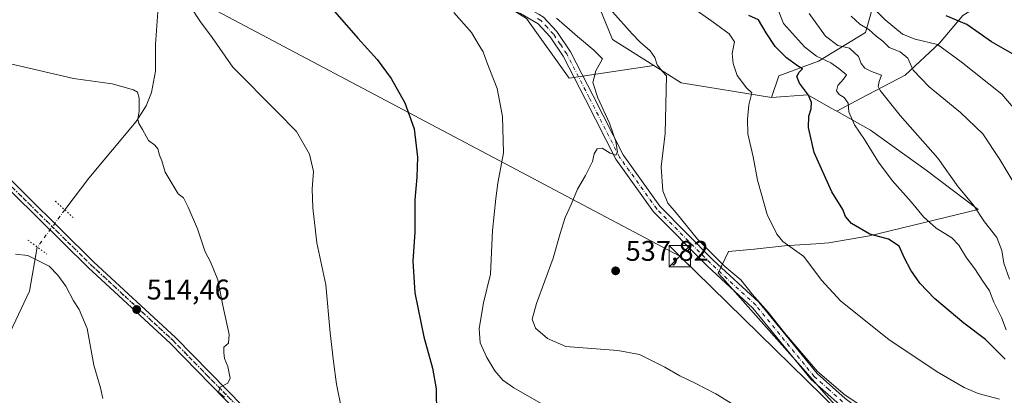
# Model space of a CAD drawing. Units: metres. Extents: x 600356 to 603793, y 4747671 to 4750035.
# Drawn here: x 601723 to 602069, y 4748120 to 4748252 of the extents above; entities that cross this region are included whole.
import ezdxf

# ---------------------------------------------------------------- set-up
doc = ezdxf.new("R2010")
doc.units = ezdxf.units.M
doc.header["$MEASUREMENT"] = 0
for name, pattern in [('DGN Style 3', [2.307223458686699, 1.648016756204785, -0.6592067024819142]), ('DGN Style 4', [2.6384748266838614, 1.318413404963828, -0.6592067024819142, 0.001648016756204785, -0.6592067024819142]), ('DGN Style 5', [1.1536117293433497, 0.4944050268614355, -0.6592067024819142])]:
    doc.linetypes.add(name, pattern=pattern)
for name, color, linetype, lineweight in [('Arbolado forestal CxS', 92, 'Continuous', 0), ('Camino Cxs', 7, 'Continuous', 0), ('Camino eje', 30, 'DGN Style 4', 13), ('Corriente natural lineal', 142, 'Continuous', 13), ('Corriente natural lineal oculto', 9, 'DGN Style 4', 13), ('Cultivos herbáceos CxS', 92, 'Continuous', 0), ('Curva de nivel maestra', 30, 'Continuous', 30), ('Curva de nivel normal', 30, 'Continuous', 0), ('Matorral CxS', 135, 'Continuous', 0), ('Pastizal CxS', 92, 'Continuous', 0), ('Pista no pavimentada Cxs', 111, 'Continuous', 0), ('Pista no pavimentada eje', 91, 'DGN Style 4', 0), ('Planta de tratamiento de residuos', 135, 'DGN Style 3', 0), ('Puente lineal', 2, 'DGN Style 5', 0), ('Punto de cota en terreno', 7, 'Continuous', 0), ('Ruta', 7, 'DGN Style 5', 30), ('Rótulo de punto de cota en terreno', 7, 'Continuous', 0), ('Suelo desnudo CxS', 253, 'Continuous', 0), ('Tendido', 6, 'Continuous', 0), ('Torre de tendido puntual', 7, 'Continuous', 0)]:
    doc.layers.add(name, color=color, linetype=linetype, lineweight=lineweight)
doc.styles.add('Style-Arial', font='txt')

# ---------------------------------------------------------------- blocks, each defined once
blk = doc.blocks.new('*U11')
at = {"layer": 'Pastizal CxS', "color": 92, "linetype": 'Continuous', "lineweight": 0}
blk.add_polyline3d([(602006.9665000001, 4748119.8027, 538.4627000000038), (602004.3898999998, 4748122.7171, 538.7329000000027), (601999.5383000001, 4748128.203500001, 538.9747999999963), (601970.2603000002, 4748161.3125, 539.712400000004), (601968.8976999996, 4748162.853499999, 539.6833999999944), (601972.5186999999, 4748170.369899999, 542.3104000000021), (601981.5707, 4748171.303500001, 543.0170000000071), (601993.2412999999, 4748172.512900001, 545.1116000000038), (601993.8262999998, 4748172.5735, 545.2133000000031), (602003.1821, 4748173.139900001, 546.673299999995), (602007.7686999999, 4748173.417500001, 547.4116000000067), (602022.1338999998, 4748175.9527, 549.9094000000041), (602060.2039000001, 4748185.168099999, 560.0056000000042), (602041.9907000001, 4748199.096100001, 558.2127000000038), (602022.3975000001, 4748213.1031, 555.9572999999946), (602010.6042999999, 4748219.756100001, 553.0481), (602018.9064999997, 4748224.226100001, 556.7559000000037), (602034.6454999996, 4748232.469699999, 563.5421999999963), (602046.6372999996, 4748243.7115, 570.6209999999992), (602054.8815000001, 4748253.454500001, 576.0890999999974), (602069.1217, 4748262.4485, 584.2445000000008), (602077.4545, 4748260.1755, 585.0044999999955)], dxfattribs=at)
blk = doc.blocks.new('5PATER')
at = {"layer": 'Matorral CxS', "linetype": 'Continuous', "lineweight": 0}
h = blk.add_hatch(color=51, dxfattribs=at)
edge = h.paths.add_edge_path()
edge.add_ellipse((0, 0), major_axis=(-0.1095731443231308, -0.1110710700762829), ratio=0.9994222409660322, start_angle=0, end_angle=360)
blk = doc.blocks.new('5TTEND')
at = {"layer": 'Planta de tratamiento de residuos', "color": 7, "linetype": 'Continuous', "lineweight": 0}
for p, q in [((-0.375, 0.3754), (0.375, -0.3746)), ((0.3720000000000001, 0.3784000000000001), (-0.3720000000000001, -0.3776))]:
    blk.add_line(p, q, dxfattribs=at)
at = {"layer": 'Planta de tratamiento de residuos', "color": 7, "linetype": 'Continuous', "lineweight": 0, "flags": 128}
blk.add_lwpolyline([(-0.375, -0.3746), (0.375, -0.3746), (0.375, 0.3754), (-0.375, 0.3754), (-0.3720000000000001, -0.3776)], dxfattribs=at)

msp = doc.modelspace()

# ---------------------------------------------------------------- linework, layer by layer
at = {"layer": 'Arbolado forestal CxS', "color": 92, "linetype": 'Continuous', "lineweight": 0, "extrusion": (-0.2007237071199093, -0.1163180030176949, 0.9727179013331752), "elevation": -672605.6908268689, "flags": 128}
msp.add_lwpolyline([(-3806465.853151332, 2822499.368142869), (-3806455.721934306, 2822504.819213347), (-3806435.424188136, 2822530.418898983)], dxfattribs=at)
at = {"layer": 'Arbolado forestal CxS', "color": 92, "linetype": 'Continuous', "lineweight": 0}
msp.add_polyline3d([(602048.5780999997, 4748281.7897, 592.482799999998), (602059.9981000006, 4748270.3665, 586.0745000000024), (602054.9219000004, 4748262.751700001, 581.5633999999991), (602046.0396999996, 4748261.4825, 580.4260000000068), (602035.8891000003, 4748269.0977, 582.5142000000051), (602025.7368999999, 4748265.289899999, 574.8527000000031), (602020.6615000004, 4748247.5211, 564.577900000004), (602004.1653000005, 4748237.3683, 554.2905000000028), (601990.2071000002, 4748232.291300001, 547.7511999999988), (601987.6690999996, 4748224.6753, 546.4254999999976), (601955.9469, 4748229.7521, 540.4866000000038), (601946.2795000002, 4748235.859300001, 539.2219999999943), (601931.8372999998, 4748244.983300001, 537.843200000003), (601910.6061000006, 4748297.098099999, 544.5587999999989), (601908.9993000003, 4748321.136499999, 545.0277999999962), (601928.0321000004, 4748330.021299999, 552.2260999999999), (601977.5207000002, 4748341.4439, 573.278999999995), (601992.7478999998, 4748342.712900001, 580.3701000000001), (601998.9080999997, 4748340.071900001, 583.0301000000036), (602010.5113000004, 4748335.097899999, 587.3864999999934), (602022.7099000001, 4748307.333100001, 589.1103000000003), (602034.4071000004, 4748285.8871, 589.5994000000064)], close=True, dxfattribs=at)
for points in [[(602048.5780999997, 4748281.7897, 592.482799999998), (602034.4071000004, 4748285.8871, 589.5994000000064), (602022.7099000001, 4748307.333100001, 589.1103000000003), (602010.5113000004, 4748335.097899999, 587.3864999999934), (601998.9080999997, 4748340.071900001, 583.0301000000036), (601992.7478999998, 4748342.712900001, 580.3701000000001), (601977.5207000002, 4748341.4439, 573.278999999995), (601928.0321000004, 4748330.021299999, 552.2260999999999), (601908.9993000003, 4748321.136499999, 545.0277999999962), (601910.6061000006, 4748297.098099999, 544.5587999999989), (601931.8372999998, 4748244.983300001, 537.843200000003), (601946.2795000002, 4748235.859300001, 539.2219999999943)], [(602048.5780999997, 4748281.7897, 592.482799999998), (602059.9981000006, 4748270.3665, 586.0745000000024), (602054.9219000004, 4748262.751700001, 581.5633999999991), (602046.0396999996, 4748261.4825, 580.4260000000068), (602035.8891000003, 4748269.0977, 582.5142000000051), (602025.7368999999, 4748265.289899999, 574.8527000000031), (602020.6615000004, 4748247.5211, 564.577900000004), (602004.1653000005, 4748237.3683, 554.2905000000028), (601990.2071000002, 4748232.291300001, 547.7511999999988), (601987.6690999996, 4748224.6753, 546.4254999999976)]]:
    msp.add_polyline3d(points, dxfattribs=at)
at = {"layer": 'Camino Cxs', "color": 7, "linetype": 'Continuous', "lineweight": 0}
for points in [[(602011.6401000004, 4748116.4101, 539.5430000000051), (602001.5800999999, 4748125.4001, 539.9603000000062), (601981.0401, 4748150.5101, 539.6650999999983), (601965.1201, 4748165.2501, 539.6934000000037), (601946.1501000002, 4748184.4301, 538.0442999999941), (601932.9600999998, 4748202.870100001, 535.7170999999944), (601922.2801000001, 4748223.890100001, 534.4486999999936), (601914.4001000002, 4748239.190099999, 533.3285000000033), (601909.8800999997, 4748246.0001, 533.2808999999979), (601905.6201, 4748250.530099999, 533.1521999999968), (601899.4501, 4748254.200099999, 532.2863999999972), (601883.0601000005, 4748260.9101, 530.901199999993), (601866.5900999998, 4748271.960100001, 529.854600000006), (601824.6300999997, 4748303.360099999, 528.2191000000021), (601789.7901, 4748333.9301, 527.2167000000045), (601779.8601000002, 4748336.870100001, 527.2258000000002), (601763.2301000003, 4748338.090100001, 527.6402999999991), (601745.6401000004, 4748342.170100001, 528.0372999999963), (601731.8300999999, 4748347.890100001, 528.369200000001), (601723.8901000004, 4748353.860099999, 528.7387000000017), (601715.8000999996, 4748363.4801, 530.4467000000004)], [(602011.6401000004, 4748116.4101, 539.5430000000051), (602001.5800999999, 4748125.4001, 539.9603000000062), (601981.0401, 4748150.5101, 539.6650999999983), (601965.1201, 4748165.2501, 539.6934000000037), (601946.1501000002, 4748184.4301, 538.0442999999941), (601932.9600999998, 4748202.870100001, 535.7170999999944), (601922.2801000001, 4748223.890100001, 534.4486999999936), (601914.4001000002, 4748239.190099999, 533.3285000000033), (601909.8800999997, 4748246.0001, 533.2808999999979), (601905.6201, 4748250.530099999, 533.1521999999968), (601899.4501, 4748254.200099999, 532.2863999999972), (601883.0601000005, 4748260.9101, 530.901199999993), (601866.5900999998, 4748271.960100001, 529.854600000006), (601824.6300999997, 4748303.360099999, 528.2191000000021), (601789.7901, 4748333.9301, 527.2167000000045), (601779.8601000002, 4748336.870100001, 527.2258000000002), (601763.2301000003, 4748338.090100001, 527.6402999999991), (601745.6401000004, 4748342.170100001, 528.0372999999963), (601731.8300999999, 4748347.890100001, 528.369200000001), (601723.8901000004, 4748353.860099999, 528.7387000000017), (601715.8000999996, 4748363.4801, 530.4467000000004)], [(601718.3300999999, 4748365.130100001, 530.7679000000062), (601725.9600999998, 4748356.050100001, 529.3889000000054), (601733.3201000001, 4748350.5101, 529.2606999999989), (601746.5601000005, 4748345.030099999, 529.0482000000047), (601763.6801000005, 4748341.0701, 528.4812999999995), (601780.4101, 4748339.840100001, 528.3889999999956), (601791.2701000003, 4748336.610099999, 527.681500000006), (601826.5201000003, 4748305.690099999, 529.5706999999966), (601868.3300999999, 4748274.4101, 530.6261999999988), (601884.4801000003, 4748263.5701, 531.3279999999941), (601900.7215, 4748256.918099999, 532.6079000000027), (601903.3503000002, 4748255.3683, 533.0825999999943), (601905.9905000003, 4748253.799100001, 533.9695000000065), (601907.5201000003, 4748252.890100001, 534.299199999994), (601912.2301000003, 4748247.870100001, 534.452900000004), (601916.9901000002, 4748240.720100001, 533.7614999999934), (601924.9501, 4748225.2601, 535.9554000000062), (601935.5301000001, 4748204.4301, 537.1067999999941), (601948.4501, 4748186.370100001, 539.0243999999948), (601967.2001, 4748167.4101, 540.4121000000014), (601983.2301000003, 4748152.5701, 540.3763999999937), (602003.7500999998, 4748127.4801, 541.611699999994), (602013.5500999996, 4748118.7301, 541.5409000000072)], [(601905.9906000001, 4748253.7992, 533.9695000000065), (601907.5201000003, 4748252.890100001, 534.299199999994), (601912.2301000003, 4748247.870100001, 534.452900000004), (601916.9901000002, 4748240.720100001, 533.7614999999934), (601924.9501, 4748225.2601, 535.9554000000062), (601935.5301000001, 4748204.4301, 537.1067999999941), (601948.4501, 4748186.370100001, 539.0243999999948), (601967.2001, 4748167.4101, 540.4121000000014), (601983.2301000003, 4748152.5701, 540.3763999999937), (602003.7500999998, 4748127.4801, 541.611699999994), (602013.5500999996, 4748118.7301, 541.5409000000072), (602047.5601000005, 4748093.0601, 538.011799999993), (602077.0701000001, 4748074.690099999, 536.2103000000062), (602097.5201000003, 4748063.190099999, 537.1322999999975), (602107.5701000001, 4748055.6801, 538.4860999999946), (602123.8501000004, 4748034.040100001, 536.9833000000071), (602144.8701, 4748014.140100001, 536.5212000000029), (602147.7401000002, 4748009.9901, 535.8392000000022), (602149.3300999999, 4748004.300100001, 534.6763999999966)]]:
    msp.add_polyline3d(points, dxfattribs=at)
at = {"layer": 'Camino eje', "color": 30, "linetype": 'DGN Style 4', "lineweight": 13}
msp.add_polyline3d([(602012.5950999996, 4748117.5701, 540.4556000000011), (602007.6951000001, 4748121.9451, 540.7609999999986), (602002.6651, 4748126.440099999, 540.7358999999997), (601982.1350999996, 4748151.540100001, 539.9611000000004), (601966.1601, 4748166.3301, 540.005999999994), (601947.3000999996, 4748185.4001, 538.4297999999981), (601934.2451, 4748203.6501, 536.3898999999947), (601923.6151000002, 4748224.575099999, 535.156799999997), (601915.6951000001, 4748239.9551, 533.5236000000004), (601913.4351000005, 4748243.360099999, 533.4738000000071), (601911.0551000005, 4748246.9351, 533.7094999999972), (601908.9250999996, 4748249.200099999, 533.9315999999963), (601906.5701000001, 4748251.710100001, 533.6502999999939), (601904.8875000002, 4748252.710100001, 533.2942000000039)], dxfattribs=at)
at = {"layer": 'Corriente natural lineal', "color": 142, "linetype": 'Continuous', "lineweight": 13}
for points in [[(601783.6623999998, 4748332.130200001, 526.751900000003), (601780.1601, 4748320.620100001, 525.7204999999958), (601774.1501000002, 4748284.420100001, 521.5559999999969), (601771.1901000004, 4748243.2401, 517.4811000000045), (601771.1901000004, 4748233.9001, 516.6327000000019), (601769.8201000001, 4748226.440099999, 515.9070000000065), (601767.8800999997, 4748221.690099999, 515.2124999999943), (601764.4301000005, 4748216.200099999, 514.5871999999945), (601747.8300999999, 4748196.210100001, 512.4406000000017), (601739.3542, 4748185.0755, 512.6708000000071)], [(601729.6901000004, 4748171.9901, 511.8947999999946), (601726.9001000002, 4748156.4801, 509.0375000000058), (601720.1501000002, 4748142.0601, 507.9752000000008), (601710.5800999999, 4748114.790100001, 505.9527999999991), (601698.4622999998, 4748092.7841, 505.5957999999956)]]:
    msp.add_polyline3d(points, dxfattribs=at)
at = {"layer": 'Corriente natural lineal oculto', "color": 9, "linetype": 'DGN Style 4', "lineweight": 13, "extrusion": (-0.0283075806046812, -0.03832907516055471, 0.9988641363457024), "elevation": -198515.2394312173, "flags": 128}
msp.add_lwpolyline([(-2336780.951067773, 4172217.457284038), (-2336780.951067773, 4172201.171563361)], dxfattribs=at)
at = {"layer": 'Cultivos herbáceos CxS', "color": 92, "linetype": 'Continuous', "lineweight": 0, "extrusion": (-0.2007237071199093, -0.1163180030176949, 0.9727179013331752), "elevation": -672605.6908268689, "flags": 128}
msp.add_lwpolyline([(-3806465.853151332, 2822499.368142869), (-3806455.721934306, 2822504.819213347), (-3806435.424188136, 2822530.418898983)], dxfattribs=at)
at = {"layer": 'Cultivos herbáceos CxS', "color": 92, "linetype": 'Continuous', "lineweight": 0}
for points in [[(601946.2795000002, 4748235.859300001, 539.2219999999943), (601916.5290999999, 4748231.465299999, 533.3709999999992), (601901.5670999996, 4748252.412900001, 532.229800000001), (601867.0188999996, 4748274.030900001, 530.2176999999938), (601831.6562999999, 4748302.654100001, 529.4618000000046), (601784.8372999998, 4748341.3651, 529.1423000000068), (601796.9631000003, 4748368.298699999, 532.6604999999981), (601810.4367000004, 4748392.539100001, 535.8371999999945), (601814.8289000001, 4748406.4439, 538.2195999999967), (601872.7462999999, 4748401.977299999, 545.7596000000049), (601873.7593, 4748418.125299999, 546.457899999994), (601921.4842999997, 4748470.3485, 562.5353000000032), (601725.4484999999, 4748515.6533, 556.3374999999943), (601722.1486999998, 4748511.278100001, 555.202099999995)], [(601901.5670999996, 4748252.412900001, 532.229800000001), (601916.5290999999, 4748231.465299999, 533.3709999999992), (601946.2795000002, 4748235.859300001, 539.2219999999943), (601955.9469, 4748229.7521, 540.4866000000038), (601987.6690999996, 4748224.6753, 546.4254999999976), (602000.4134999998, 4748225.505100001, 550.0198999999993), (602008.3855, 4748221.0077, 552.4293000000034), (602010.6042999999, 4748219.756100001, 553.0481), (602022.3975000001, 4748213.1031, 555.9572999999946), (602041.9907000001, 4748199.096100001, 558.2127000000038), (602060.2039000001, 4748185.168099999, 560.0056000000042), (602022.1338999998, 4748175.9527, 549.9094000000041), (602007.7686999999, 4748173.417500001, 547.4116000000067), (602003.1821, 4748173.139900001, 546.673299999995), (601993.8262999998, 4748172.5735, 545.2133000000031), (601993.2412999999, 4748172.512900001, 545.1116000000038), (601981.5707, 4748171.303500001, 543.0170000000071), (601972.5186999999, 4748170.369899999, 542.3104000000021), (601968.8976999996, 4748162.853499999, 539.6833999999944), (601970.2603000002, 4748161.3125, 539.712400000004), (601999.5383000001, 4748128.203500001, 538.9747999999963), (602004.3898999998, 4748122.7171, 538.7329000000027), (602006.9665000001, 4748119.8027, 538.4627000000038)], [(602010.6042999999, 4748219.756100001, 553.0481), (602008.3855, 4748221.0077, 552.4293000000034), (602000.4134999998, 4748225.505100001, 550.0198999999993), (601987.6690999996, 4748224.6753, 546.4254999999976)], [(602010.6042999999, 4748219.756100001, 553.0481), (602022.3975000001, 4748213.1031, 555.9572999999946), (602041.9907000001, 4748199.096100001, 558.2127000000038), (602060.2039000001, 4748185.168099999, 560.0056000000042), (602022.1338999998, 4748175.9527, 549.9094000000041), (602007.7686999999, 4748173.417500001, 547.4116000000067), (602003.1821, 4748173.139900001, 546.673299999995), (601993.8262999998, 4748172.5735, 545.2133000000031), (601993.2412999999, 4748172.512900001, 545.1116000000038), (601981.5707, 4748171.303500001, 543.0170000000071), (601972.5186999999, 4748170.369899999, 542.3104000000021), (601968.8976999996, 4748162.853499999, 539.6833999999944), (601970.2603000002, 4748161.3125, 539.712400000004), (601999.5383000001, 4748128.203500001, 538.9747999999963), (602004.3898999998, 4748122.7171, 538.7329000000027), (602006.9665000001, 4748119.8027, 538.4627000000038), (602016.0799000004, 4748109.495100001, 537.2388999999966), (602075.3695, 4748071.169299999, 534.396900000007), (602084.7346999999, 4748067.7443, 534.6425000000017), (602092.6955000004, 4748064.832900001, 535.219299999997), (602094.4260999998, 4748063.301700001, 534.8160999999964)]]:
    msp.add_polyline3d(points, dxfattribs=at)
at = {"layer": 'Curva de nivel maestra', "color": 30, "linetype": 'Continuous', "lineweight": 30, "flags": 128}
for points, elevation in [([(601826.8200000003, 4748263.340100001), (601842.3399999999, 4748245.460100001), (601849.1200000001, 4748238.020099999), (601854.0599999996, 4748231.290100001), (601858.8200000003, 4748222.720100001), (601862.0499999998, 4748213.590100001), (601863.2199999997, 4748203.6601), (601863.04, 4748196.5801), (601862.29, 4748188.620100001), (601862.2999999998, 4748177.280099999), (601861.6500000004, 4748166.9901), (601862.3200000003, 4748155.9001), (601865.5, 4748140.4101), (601868.5899999999, 4748129.350099999), (601869.8700000001, 4748122.090100001), (601870, 4748113.130100001)], 525), ([(602069.75, 4748132.5701), (602062.7999999998, 4748139.4001), (602055.2300000006, 4748145.1601), (602044.9699999997, 4748153.9001), (602039.7300000006, 4748159.3301), (602036.6100000005, 4748163.880100001), (602034.3799999999, 4748168.030099999), (602032.5099999999, 4748172.3201), (602028.7599999999, 4748174.7401), (602022.1900000004, 4748176.550100001), (602015.7000000002, 4748180.3101), (602013.6100000005, 4748182.800100001), (602012.6600000003, 4748185.210100001), (602008.7999999998, 4748191.390100001), (602002.5899999999, 4748205.300100001), (602000.6200000001, 4748214.050100001), (602000.7699999996, 4748218.040100001), (602001.6299999999, 4748220.690099999), (602001.7599999999, 4748222.8101), (602000.6500000004, 4748225.460100001), (601997.4699999997, 4748229.720100001), (601996.5999999996, 4748231.9801), (601997.4100000003, 4748233.5601), (601998.5499999998, 4748234.700099999), (601996.8099999996, 4748235.780099999), (601992.8799999999, 4748238.550100001), (601988.9600000001, 4748242.540100001), (601985.7800000003, 4748247.350099999), (601983.0999999996, 4748252.0001), (601979.6299999999, 4748253.530099999)], 550), ([(602073.2000000002, 4748239.470100001), (602064.9299999997, 4748244.2601), (602056.2300000006, 4748250.290100001), (602049.0499999998, 4748253.380100001)], 575)]:
    msp.add_lwpolyline(points, dxfattribs=dict(at, elevation=elevation))
at = {"layer": 'Curva de nivel normal', "color": 30, "linetype": 'Continuous', "lineweight": 0, "flags": 128}
for points, elevation in [([(602078.0999999996, 4748214.619999999), (602068.5599999996, 4748225.82), (602054.25, 4748237.180000001), (602045.9800000006, 4748243.27), (602038.1399999997, 4748245.180000001), (602033.7199999997, 4748246.890000001), (602027.5700000003, 4748251.99), (602020.9800000006, 4748258.359999999)], 570), ([(601783.1399999997, 4748257.08), (601787.0599999996, 4748251.199999999), (601791.1399999997, 4748245.689999999), (601798.4400000004, 4748235.33), (601813.9699999997, 4748219.529999999), (601820.8099999996, 4748212.710000001), (601825.3700000001, 4748204.630000001), (601826.7199999997, 4748198.619999999), (601826.2999999998, 4748192.460000001), (601826.4900000002, 4748185.779999999), (601827.0099999999, 4748181.730000001), (601827.8700000001, 4748173.52), (601831.0599999996, 4748158.65), (601832.5999999996, 4748141.84), (601833.7999999998, 4748131.710000001), (601834.7699999996, 4748123.680000001), (601836.5199999996, 4748115.09)], 520), ([(602023.5499999998, 4748113.180000001), (602013.5599999996, 4748119.82), (602003.7800000003, 4748128.220000001), (601992.1799999997, 4748141.77), (601986.5199999996, 4748149.109999999), (601980.8600000005, 4748155.439999999), (601976.8499999996, 4748160.439999999), (601971.2699999996, 4748165.189999999), (601961.6600000003, 4748174.710000001), (601954.1900000004, 4748184.02), (601951.2199999997, 4748187.470000001), (601949.4199999999, 4748191.720000001), (601948.8399999999, 4748200.17), (601950.2300000006, 4748211.970000001), (601950.7400000002, 4748232.27), (601949.2100000001, 4748233.939999999), (601947.4800000006, 4748236.16), (601946.7100000001, 4748238.680000001), (601945.0499999998, 4748241.060000001), (601941.3799999999, 4748244.189999999), (601938.6399999997, 4748246.970000001), (601931.8300000001, 4748254.779999999)], 540), ([(601961.1399999997, 4748255.310000001), (601966.6500000004, 4748251.480000001), (601972.7400000002, 4748247), (601974.6600000003, 4748244.230000001), (601973.8099999996, 4748240.119999999), (601974.1500000004, 4748236.609999999), (601975.6200000001, 4748232.41), (601978.9100000003, 4748228.039999999), (601980.7699999996, 4748226.279999999), (601979.6299999999, 4748222.01), (601979.2599999999, 4748217), (601979.3600000005, 4748211.850000001), (601981.25, 4748203.710000001), (601982.7800000003, 4748195.52), (601986.0700000003, 4748183.460000001), (601989.4800000006, 4748176.5), (601991.5800000001, 4748173.980000001), (601998.9500000002, 4748168.66), (602005.2300000006, 4748160.359999999), (602012.0499999998, 4748152.980000001), (602028.8600000005, 4748139.460000001), (602045.8300000001, 4748128.100000001), (602055.3399999999, 4748122.57), (602060.2800000003, 4748120.42), (602067.7400000002, 4748118.4)], 545), ([(602070.1399999997, 4748142.82), (602068.4199999999, 4748147.17), (602065.8200000003, 4748152.600000001), (602064.2100000001, 4748156.630000001), (602061.9299999997, 4748159.99), (602059.0999999996, 4748164.369999999), (602056.1200000001, 4748168.140000001), (602053.4600000001, 4748172.66), (602050.9600000001, 4748175.180000001), (602045.4600000001, 4748178.600000001), (602041.0599999996, 4748182.65), (602036.7599999999, 4748187.890000001), (602029.9900000002, 4748195.4), (602025.2100000001, 4748201.880000001), (602020.3600000005, 4748209.84), (602016.7999999998, 4748214.980000001), (602014.8200000003, 4748219.550000001), (602014.5599999996, 4748222.65), (602013.2000000002, 4748224.600000001), (602011.4000000004, 4748225.720000001), (602010.5300000003, 4748226.939999999), (602010.9699999997, 4748228.880000001), (602012.9299999997, 4748231.130000001), (602013.9600000001, 4748232.640000001), (602011.29, 4748234.869999999), (602008.5300000003, 4748236.83), (602003.4400000004, 4748239.15), (601999.1900000004, 4748242.480000001), (601991.9100000003, 4748250.720000001), (601989.7999999998, 4748256.01)], 555), ([(601907.5800000001, 4748116.5), (601897.1399999997, 4748122.390000001), (601893.25, 4748125.16), (601890.4900000002, 4748128.41), (601887.5999999996, 4748133.180000001), (601885.3200000003, 4748138.24), (601884.8799999999, 4748143.300000001), (601886.4800000006, 4748152.350000001), (601888.9000000004, 4748162.460000001), (601889.6200000001, 4748177.779999999), (601890.8099999996, 4748189.08), (601891.5300000003, 4748194.439999999), (601893.4600000001, 4748205.119999999), (601893.1699999999, 4748217.880000001), (601891.2100000001, 4748227.77), (601887.6600000003, 4748237.01), (601886.3499999996, 4748240.699999999), (601884.9800000006, 4748242.980000001), (601882.2400000002, 4748247.460000001), (601875.9800000006, 4748254.539999999)], 530.0000000000001), ([(601979.9100000003, 4748113.050000001), (601968.0499999998, 4748120.310000001), (601960.8799999999, 4748124.130000001), (601955.4000000004, 4748126.65), (601950.1699999999, 4748129.76), (601941.2699999996, 4748134.230000001), (601933.7000000002, 4748135.58), (601915.4100000003, 4748136.99), (601908.9699999997, 4748139.859999999), (601904.7400000002, 4748143.460000001), (601903.6100000005, 4748146.640000001), (601905.0599999996, 4748152.130000001), (601910.9299999997, 4748168.119999999), (601913.3600000005, 4748176.789999999), (601915.1500000004, 4748182.4), (601917.2300000006, 4748186.91), (601919.5, 4748192.4), (601922.29, 4748197.119999999), (601924.7100000001, 4748202.119999999), (601925.3300000001, 4748204.789999999), (601926.3799999999, 4748206.550000001), (601928.0999999996, 4748206.82), (601930.9400000004, 4748205.08), (601932.9400000004, 4748204.359999999), (601933.4800000006, 4748205.359999999), (601933, 4748209.180000001), (601930.7199999997, 4748215.630000001), (601926.5999999996, 4748224.5), (601924.8399999999, 4748229.9), (601925.8700000001, 4748233.960000001), (601928.3200000003, 4748238.279999999), (601925.1699999999, 4748241.300000001), (601919.5, 4748246.060000001), (601912.1500000004, 4748252.51)], 535), ([(602000.9400000004, 4748254.199999999), (602006.5899999999, 4748246.17), (602010.9900000002, 4748242.9), (602015.0300000003, 4748242.02), (602018.2000000002, 4748239.060000001), (602019.1500000004, 4748236.600000001), (602020.4600000001, 4748234.9), (602022.7999999998, 4748233.77), (602026.3499999996, 4748232.52), (602025.5099999999, 4748230.279999999), (602025.1399999997, 4748228.529999999), (602025.7699999996, 4748227.130000001), (602032.9100000003, 4748218.300000001), (602046.1200000001, 4748203.24), (602053.2599999999, 4748193.180000001), (602058.6100000005, 4748186.710000001), (602062.5099999999, 4748180.83), (602066.8300000001, 4748175.34), (602068.6100000005, 4748170.810000001), (602069.29, 4748166.33), (602071.2199999997, 4748160.66)], 560), ([(602077.5599999996, 4748186.58), (602067.9299999997, 4748202.859999999), (602061.8700000001, 4748211.800000001), (602054.0700000003, 4748219.359999999), (602043.0599999996, 4748228.32), (602037.4699999997, 4748234.300000001), (602035.54, 4748238.42), (602032.9000000004, 4748240.730000001), (602028.9900000002, 4748242.24), (602026.8099999996, 4748244.390000001), (602024.4800000006, 4748246.25), (602021.8499999996, 4748248.550000001), (602018.6900000004, 4748250.470000001), (602015.6200000001, 4748253.199999999)], 565), ([(601714.5899999999, 4748237.76), (601742.4100000003, 4748231.359999999), (601755.9800000006, 4748229.480000001), (601763.4900000002, 4748227.369999999), (601764.9100000003, 4748226.460000001), (601765.4900000002, 4748224.369999999), (601765.5199999996, 4748219.800000001), (601765.0599999996, 4748216.980000001), (601765.3799999999, 4748215.449999999), (601766.6100000005, 4748213.380000001), (601768.7000000002, 4748209.49), (601770.9400000004, 4748207.800000001), (601772, 4748206.52), (601772.6500000004, 4748204.350000001), (601773.4600000001, 4748202.350000001), (601774.6200000001, 4748198.300000001), (601779.1699999999, 4748190.720000001), (601781.04, 4748189.300000001), (601782.7000000002, 4748186.07), (601785.9400000004, 4748178.460000001), (601788.7100000001, 4748170.279999999), (601790.5300000003, 4748166.76), (601793.1100000005, 4748160.5), (601794.8499999996, 4748151.380000001), (601797.1299999999, 4748141.26), (601796.9100000003, 4748138.140000001), (601795.2699999996, 4748136.720000001), (601795.25, 4748134.9), (601795.4800000006, 4748132.720000001), (601796.6600000003, 4748129.9), (601797.4299999997, 4748125.890000001), (601796.6699999999, 4748124.09), (601793.9800000006, 4748122.689999999), (601793.3600000005, 4748120.890000001), (601795.4400000004, 4748119.15)], 515), ([(601722.0499999998, 4748169.460000001), (601726.3399999999, 4748169), (601733.8899999997, 4748165.310000001), (601736.9000000004, 4748162.039999999), (601739.7100000001, 4748158.25), (601742.3799999999, 4748153.050000001), (601744.3899999997, 4748150.060000001), (601747.1900000004, 4748143.279999999), (601749.5300000003, 4748130.42), (601751.8600000005, 4748122.42), (601752.7599999999, 4748118.66)], 510)]:
    msp.add_lwpolyline(points, dxfattribs=dict(at, elevation=elevation))
at = {"layer": 'Pastizal CxS', "color": 92, "linetype": 'Continuous', "lineweight": 0}
for points in [[(601946.2795000002, 4748235.859300001, 539.2219999999943), (601916.5290999999, 4748231.465299999, 533.3709999999992), (601901.5670999996, 4748252.412900001, 532.229800000001), (601867.0188999996, 4748274.030900001, 530.2176999999938), (601831.6562999999, 4748302.654100001, 529.4618000000046), (601784.8372999998, 4748341.3651, 529.1423000000068), (601796.9631000003, 4748368.298699999, 532.6604999999981), (601810.4367000004, 4748392.539100001, 535.8371999999945), (601814.8289000001, 4748406.4439, 538.2195999999967), (601872.7462999999, 4748401.977299999, 545.7596000000049), (601873.7593, 4748418.125299999, 546.457899999994), (601921.4842999997, 4748470.3485, 562.5353000000032), (601725.4484999999, 4748515.6533, 556.3374999999943), (601722.1486999998, 4748511.278100001, 555.202099999995)], [(602048.5780999997, 4748281.7897, 592.482799999998), (602034.4071000004, 4748285.8871, 589.5994000000064), (602022.7099000001, 4748307.333100001, 589.1103000000003), (602010.5113000004, 4748335.097899999, 587.3864999999934), (601998.9080999997, 4748340.071900001, 583.0301000000036), (601992.7478999998, 4748342.712900001, 580.3701000000001), (601977.5207000002, 4748341.4439, 573.278999999995), (601928.0321000004, 4748330.021299999, 552.2260999999999), (601908.9993000003, 4748321.136499999, 545.0277999999962), (601910.6061000006, 4748297.098099999, 544.5587999999989), (601931.8372999998, 4748244.983300001, 537.843200000003), (601946.2795000002, 4748235.859300001, 539.2219999999943)], [(601910.6061000006, 4748297.098099999, 544.5587999999989), (601931.8372999998, 4748244.983300001, 537.843200000003), (601946.2795000002, 4748235.859300001, 539.2219999999943), (601916.5290999999, 4748231.465299999, 533.3709999999992), (601901.5670999996, 4748252.412900001, 532.229800000001)], [(602077.4545, 4748260.1755, 585.0044999999955), (602069.1217, 4748262.4485, 584.2445000000008), (602054.8815000001, 4748253.454500001, 576.0890999999974), (602046.6372999996, 4748243.7115, 570.6209999999992), (602034.6454999996, 4748232.469699999, 563.5421999999963), (602018.9064999997, 4748224.226100001, 556.7559000000037), (602010.6042999999, 4748219.756100001, 553.0481)], [(602010.6042999999, 4748219.756100001, 553.0481), (602022.3975000001, 4748213.1031, 555.9572999999946), (602041.9907000001, 4748199.096100001, 558.2127000000038), (602060.2039000001, 4748185.168099999, 560.0056000000042), (602022.1338999998, 4748175.9527, 549.9094000000041), (602007.7686999999, 4748173.417500001, 547.4116000000067), (602003.1821, 4748173.139900001, 546.673299999995), (601993.8262999998, 4748172.5735, 545.2133000000031), (601993.2412999999, 4748172.512900001, 545.1116000000038), (601981.5707, 4748171.303500001, 543.0170000000071), (601972.5186999999, 4748170.369899999, 542.3104000000021), (601968.8976999996, 4748162.853499999, 539.6833999999944), (601970.2603000002, 4748161.3125, 539.712400000004), (601999.5383000001, 4748128.203500001, 538.9747999999963), (602004.3898999998, 4748122.7171, 538.7329000000027), (602006.9665000001, 4748119.8027, 538.4627000000038), (602016.0799000004, 4748109.495100001, 537.2388999999966), (602075.3695, 4748071.169299999, 534.396900000007), (602084.7346999999, 4748067.7443, 534.6425000000017), (602092.6955000004, 4748064.832900001, 535.219299999997), (602094.4260999998, 4748063.301700001, 534.8160999999964)]]:
    msp.add_polyline3d(points, dxfattribs=at)
at = {"layer": 'Pista no pavimentada Cxs', "color": 111, "linetype": 'Continuous', "lineweight": 0}
for points in [[(601660.8227000004, 4748251.321900001, 514.6625000000058), (601689.5301000001, 4748225.1501, 514.0724000000046), (601714.1201, 4748201.590100001, 513.957899999994), (601749.6001000004, 4748166.620100001, 514.1312999999936), (601778.2701000003, 4748140.1501, 514.5060999999987), (601802.2401000002, 4748115.630100001, 515.395399999994), (601869.2801000001, 4748051.280099999, 517.5921999999991), (601909.4101, 4748014.670100001, 517.8945999999996), (601935.0301000001, 4747996.7401, 517.0412000000069), (601990.4501, 4747969.0601, 516.3549999999959), (602091.1001000004, 4747924.5001, 518.7265000000043), (602109.5301000001, 4747915.670100001, 519.6735000000045), (602122.9600999998, 4747910.5101, 519.5206999999937)], [(602124.4200999998, 4747907.190099999, 519.0341999999946), (602108.4401000004, 4747913.140100001, 518.5265999999974), (602089.9501, 4747922.0001, 518.5372999999963), (601989.2801000001, 4747966.5701, 516.557799999995), (601933.6201, 4747994.370100001, 516.9020000000019), (601907.6901000004, 4748012.520099999, 517.9526999999945), (601867.4101, 4748049.270099999, 517.3687000000064), (601800.3101000005, 4748113.6801, 515.1609999999928), (601776.3501000004, 4748138.1801, 514.5675999999949), (601747.7001, 4748164.630100001, 514.149900000004), (601712.2001, 4748199.620100001, 514.1836000000039), (601687.6501000002, 4748223.140100001, 514.2918000000063), (601659.0935000004, 4748249.179300001, 514.3610999999946)], [(601714.1201, 4748201.590100001, 513.957899999994), (601749.6001000004, 4748166.620100001, 514.1312999999936), (601778.2701000003, 4748140.1501, 514.5060999999987), (601802.2401000002, 4748115.630100001, 515.395399999994), (601869.2801000001, 4748051.280099999, 517.5921999999991), (601909.4101, 4748014.670100001, 517.8945999999996), (601935.0301000001, 4747996.7401, 517.0412000000069), (601990.4501, 4747969.0601, 516.3549999999959), (602091.1001000004, 4747924.5001, 518.7265000000043), (602109.5301000001, 4747915.670100001, 519.6735000000045), (602122.9600999998, 4747910.5101, 519.5206999999937), (602123.2215, 4747909.7215, 519.4097999999941), (602123.5493000001, 4747909.0745, 519.323900000003), (602124.4200999998, 4747907.190099999, 519.0341999999946), (602108.4401000004, 4747913.140100001, 518.5265999999974), (602089.9501, 4747922.0001, 518.5372999999963), (601989.2801000001, 4747966.5701, 516.557799999995), (601933.6201, 4747994.370100001, 516.9020000000019), (601907.6901000004, 4748012.520099999, 517.9526999999945), (601867.4101, 4748049.270099999, 517.3687000000064), (601800.3101000005, 4748113.6801, 515.1609999999928), (601776.3501000004, 4748138.1801, 514.5675999999949), (601747.7001, 4748164.630100001, 514.149900000004), (601712.2001, 4748199.620100001, 514.1836000000039)]]:
    msp.add_polyline3d(points, dxfattribs=at)
at = {"layer": 'Pista no pavimentada eje', "color": 91, "linetype": 'DGN Style 4', "lineweight": 0}
msp.add_polyline3d([(601659.9584999997, 4748250.2489, 514.5276000000014), (601688.5900999998, 4748224.145099999, 514.1983000000037), (601713.1601, 4748200.6051, 514.1389000000054), (601748.6501000002, 4748165.6251, 514.1731), (601777.3101000005, 4748139.165100001, 514.6045000000013), (601789.2950999998, 4748126.905099999, 514.8450000000012), (601801.2751000002, 4748114.655099999, 515.2872000000061), (601868.3450999996, 4748050.2751, 517.3739999999962), (601908.5500999996, 4748013.595100001, 517.8803999999947), (601934.3251, 4747995.5551, 516.9772999999988), (601989.8651000002, 4747967.815099999, 516.5469000000012), (602090.5251000002, 4747923.2501, 518.6733999999997), (602108.9851000002, 4747914.405099999, 519.0911999999954), (602120.2972999997, 4747910.2147, 519.325800000006), (602123.5493000001, 4747909.0745, 519.323900000003), (602126.7801000001, 4747908.0001, 519.293399999995)], dxfattribs=at)
at = {"layer": 'Puente lineal', "color": 2, "linetype": 'DGN Style 5', "lineweight": 0, "extrusion": (-0.6727718041882033, -0.734096597021324, 0.09208846687322852), "elevation": -3890412.538855868, "flags": 128}
msp.add_lwpolyline([(-2764461.40569752, 360306.0111137656), (-2764456.868512926, 360306.0923589905), (-2764452.537118563, 360306.040438371)], dxfattribs=at)
at = {"layer": 'Puente lineal', "color": 2, "linetype": 'DGN Style 5', "lineweight": 0, "extrusion": (-0.5989645997013944, -0.7986587901927954, 0.0581854376311545), "elevation": -4152554.2533262, "flags": 128}
msp.add_lwpolyline([(-2367425.264266419, 242541.3092818334), (-2367421.132265853, 242541.7200778071), (-2367416.96426524, 242542.1652319908)], dxfattribs=at)
at = {"layer": 'Ruta', "color": 7, "linetype": 'DGN Style 5', "lineweight": 30}
msp.add_polyline3d([(601713.1601, 4748200.6051, 514.1389000000054), (601748.6501000002, 4748165.6251, 514.1731), (601777.3101000005, 4748139.165100001, 514.6045000000013), (601789.2950999998, 4748126.905099999, 514.8450000000012), (601801.2751000002, 4748114.655099999, 515.2872000000061)], dxfattribs=at)
at = {"layer": 'Suelo desnudo CxS', "color": 253, "linetype": 'Continuous', "lineweight": 0}
for points in [[(602077.4545, 4748260.1755, 585.0044999999955), (602069.1217, 4748262.4485, 584.2445000000008), (602054.8815000001, 4748253.454500001, 576.0890999999974), (602046.6372999996, 4748243.7115, 570.6209999999992), (602034.6454999996, 4748232.469699999, 563.5421999999963), (602018.9064999997, 4748224.226100001, 556.7559000000037), (602010.6042999999, 4748219.756100001, 553.0481), (602008.3855, 4748221.0077, 552.4293000000034), (602000.4134999998, 4748225.505100001, 550.0198999999993), (601987.6690999996, 4748224.6753, 546.4254999999976), (601990.2071000002, 4748232.291300001, 547.7511999999988), (602004.1653000005, 4748237.3683, 554.2905000000028), (602020.6615000004, 4748247.5211, 564.577900000004), (602025.7368999999, 4748265.289899999, 574.8527000000031), (602035.8891000003, 4748269.0977, 582.5142000000051), (602046.0396999996, 4748261.4825, 580.4260000000068), (602054.9219000004, 4748262.751700001, 581.5633999999991), (602059.9981000006, 4748270.3665, 586.0745000000024), (602048.5780999997, 4748281.7897, 592.482799999998), (602052.5053000003, 4748289.7829, 595.6923999999999), (602044.8229, 4748321.9475, 597.1281000000017), (602034.0755000003, 4748340.372300001, 597.751900000003), (602032.5415000003, 4748395.6461, 603.8031000000046), (602034.2901, 4748499.416099999, 609.7004000000015)], [(602048.5780999997, 4748281.7897, 592.482799999998), (602059.9981000006, 4748270.3665, 586.0745000000024), (602054.9219000004, 4748262.751700001, 581.5633999999991), (602046.0396999996, 4748261.4825, 580.4260000000068), (602035.8891000003, 4748269.0977, 582.5142000000051), (602025.7368999999, 4748265.289899999, 574.8527000000031), (602020.6615000004, 4748247.5211, 564.577900000004), (602004.1653000005, 4748237.3683, 554.2905000000028), (601990.2071000002, 4748232.291300001, 547.7511999999988), (601987.6690999996, 4748224.6753, 546.4254999999976)], [(602077.4545, 4748260.1755, 585.0044999999955), (602069.1217, 4748262.4485, 584.2445000000008), (602054.8815000001, 4748253.454500001, 576.0890999999974), (602046.6372999996, 4748243.7115, 570.6209999999992), (602034.6454999996, 4748232.469699999, 563.5421999999963), (602018.9064999997, 4748224.226100001, 556.7559000000037), (602010.6042999999, 4748219.756100001, 553.0481)], [(602010.6042999999, 4748219.756100001, 553.0481), (602008.3855, 4748221.0077, 552.4293000000034), (602000.4134999998, 4748225.505100001, 550.0198999999993), (601987.6690999996, 4748224.6753, 546.4254999999976)]]:
    msp.add_polyline3d(points, dxfattribs=at)
at = {"layer": 'Tendido', "color": 6, "linetype": 'Continuous', "lineweight": 0}
msp.add_polyline3d([(600719.6100000005, 4748981.390000001, 548.5146999999997), (600888.2724000001, 4748734.019900001, 565.9174000000058), (601025.1595999999, 4748662.736, 564.1106), (601181.6874000002, 4748577.487000001, 554.0191000000051), (601460.0380999995, 4748430.674500001, 533.3892000000051), (601614.8112000005, 4748349.5745, 523.8454000000056), (601766.7880999995, 4748268.929300001, 523.108600000007), (601955.3835000005, 4748168.810799999, 541.3846999999951), (602027.9852999998, 4748097.6907, 539.4213000000018), (602121.2999999998, 4748008.220000001, 532.8567000000039)], dxfattribs=at)

# ---------------------------------------------------------------- block references
at = {"layer": 'Pastizal CxS', "color": 92, "linetype": 'Continuous', "lineweight": 0}
msp.add_blockref('*U11', (0, 0), dxfattribs=at)
at = {"layer": 'Punto de cota en terreno', "color": 7, "linetype": 'Continuous', "lineweight": 0, "xscale": 10, "yscale": 10, "zscale": 10}
for p in [(601932.8799999999, 4748163.619999999, 537.820000000007), (601764.5999999996, 4748150, 514.4600000000064)]:
    msp.add_blockref('5PATER', p, dxfattribs=at)
at = {"layer": 'Torre de tendido puntual', "color": 7, "linetype": 'Continuous', "lineweight": 0, "xscale": 10, "yscale": 10, "zscale": 10}
msp.add_blockref('5TTEND', (601955.3835000005, 4748168.810799999, 541.3846999999951), dxfattribs=at)

# ---------------------------------------------------------------- texts
at = {"layer": 'Rótulo de punto de cota en terreno', "color": 7, "linetype": 'Continuous', "lineweight": 0, "style": 'Style-Arial'}
for s, p in [('537,82', (601936.4078000003, 4748167.147800001)), ('514,46', (601768.1277999999, 4748153.527799999))]:
    msp.add_text(s, height=7.000000000000002, dxfattribs=at).set_placement(p)

doc.saveas('drawing.dxf')
